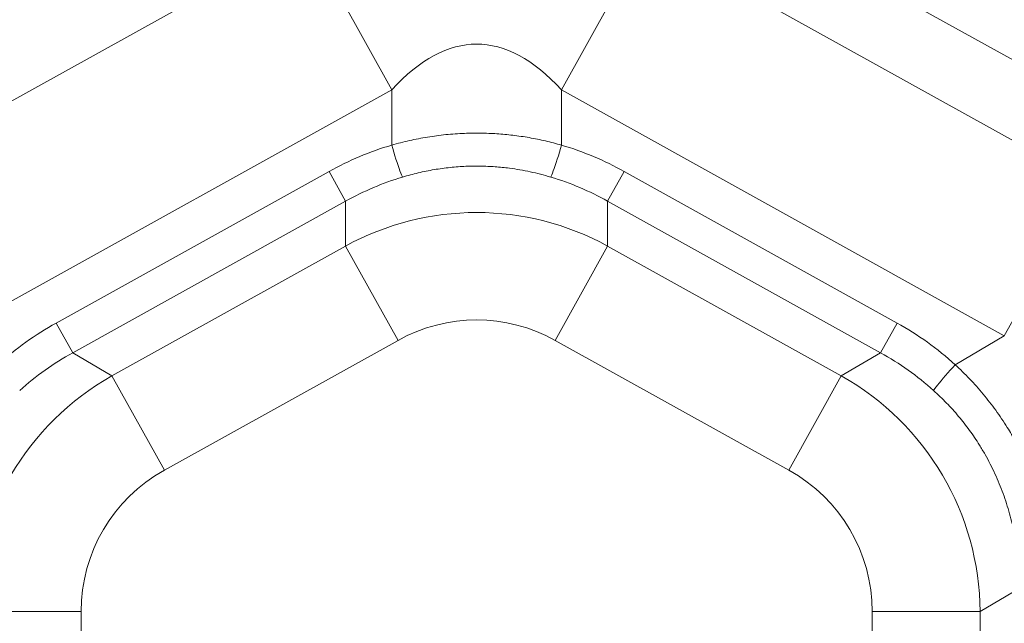
# Model space of a CAD drawing. Units: millimetres. Extents: x -693 to 1655, y -851 to 2049.
# Drawn here: x 321 to 1040, y 611 to 1052 of the extents above; entities that cross this region are included whole.
import ezdxf

# ---------------------------------------------------------------- set-up
doc = ezdxf.new("R2010")
doc.units = ezdxf.units.MM

msp = doc.modelspace()

# ---------------------------------------------------------------- linework, layer by layer
at = {"color": 7, "linetype": 'Continuous', "lineweight": 15}
for p, q in [((1197.659, 938.384), (736.837, 1194.396)), ((207.438, 932.691), (530.718, 1112.291)), ((530.718, 1112.291), (592.698, 1000.729)), ((778.635, 1112.291), (716.656, 1000.729)), ((778.635, 1112.291), (1101.916, 932.691)), ((592.698, 1000.729), (269.417, 821.128)), ((592.698, 960.404), (592.698, 1000.729)), ((716.656, 1000.729), (716.656, 960.404)), ((1039.937, 821.128), (716.656, 1000.729)), ((347.717, 830.449), (546.979, 941.15)), ((559.024, 919.47), (546.979, 941.15)), ((750.33, 919.47), (762.374, 941.15)), ((762.374, 941.15), (961.637, 830.449)), ((1101.916, 932.691), (1039.937, 821.128)), ((559.024, 919.47), (359.762, 808.768)), ((559.024, 886.696), (559.024, 919.47)), ((949.592, 808.768), (750.33, 919.47)), ((750.33, 919.47), (750.33, 886.696)), ((388.411, 791.911), (559.024, 886.696)), ((597.285, 817.826), (559.024, 886.696)), ((712.069, 817.826), (750.33, 886.696)), ((750.33, 886.696), (920.943, 791.911)), ((359.762, 808.768), (347.717, 830.449)), ((949.592, 808.768), (961.637, 830.449)), ((1004.11, 800.048), (1039.937, 821.128)), ((597.285, 817.826), (426.672, 723.041)), ((882.682, 723.041), (712.069, 817.826)), ((359.762, 808.768), (388.411, 791.911)), ((920.943, 791.911), (949.592, 808.768)), ((426.672, 723.041), (388.411, 791.911)), ((920.943, 791.911), (882.682, 723.041)), ((1050.901, 636.593), (1022.252, 619.736)), ((365.887, 619.736), (287.102, 619.736)), ((365.887, 619.736), (365.887, 178.083)), ((943.467, 178.083), (943.467, 619.736)), ((1022.252, 619.736), (943.467, 619.736))]:
    msp.add_line(p, q, dxfattribs=at)
at = {"color": 8, "linetype": 'Continuous', "lineweight": 15}
msp.add_line((1022.252, 619.736), (1022.252, 444.832), dxfattribs=at)
at = {"color": 7, "linetype": 'Continuous', "lineweight": 15, "flags": 128}
for points in [[(600.586, 937.067), (600.244, 937.693), (599.808, 938.656), (599.287, 939.937), (598.69, 941.513), (598.028, 943.356), (597.314, 945.43), (596.56, 947.699), (595.781, 950.119), (594.99, 952.647), (594.204, 955.236), (593.435, 957.837), (592.698, 960.404)], [(708.768, 937.067), (709.11, 937.693), (709.546, 938.656), (710.067, 939.937), (710.664, 941.513), (711.326, 943.356), (712.04, 945.43), (712.794, 947.699), (713.573, 950.119), (714.363, 952.647), (715.15, 955.236), (715.919, 957.837), (716.656, 960.404)], [(988.296, 781.185), (988.65, 781.81), (989.244, 782.688), (990.065, 783.804), (991.099, 785.136), (992.326, 786.66), (993.724, 788.348), (995.268, 790.169), (996.929, 792.089), (998.676, 794.074), (1000.477, 796.087), (1002.3, 798.091), (1004.11, 800.048)]]:
    msp.add_lwpolyline(points, dxfattribs=at)
at = {"color": 7, "linetype": 'Continuous', "lineweight": 15}
for centre, major_axis, ratio, start_param, end_param in [((654.677, -3300.63), (0, 4334.792), 0.1153458, 6.1589072, 6.4074634), ((652.198, 755.418), (204.208, 84.829), 0.9648626, 1.463456, 1.6882685), ((657.156, 755.418), (204.208, -84.829), 0.9648626, 1.4533242, 1.6781367), ((654.677, 750.955), (184.289, 80.709), 0.9627571, 1.4456434, 1.6704559), ((654.677, 750.955), (184.289, -80.709), 0.9627571, 1.4711367, 1.6959492), ((654.677, 710.318), (0, 200.837), 0.9958302, 5.7845073, 6.7818633), ((654.677, 710.318), (0, -122.417), 0.9802568, 2.6429147, 3.6402706), ((449.735, 642.939), (179.431, 129.465), 0.9642281, 1.4485324, 1.6851498), ((859.619, 642.939), (179.431, -129.465), 0.9642281, 1.4564428, 1.6930602), ((452.215, 638.476), (165.589, 114.516), 0.9620416, 1.4671898, 1.7038072), ((857.139, 638.476), (165.589, -114.516), 0.9620416, 1.4377855, 1.6744029), ((487.738, 617.574), (173.117, -101.863), 0.9957077, 2.6186596, 3.6645257), ((821.616, 617.574), (173.117, 101.863), 0.9957077, 5.7602523, 6.8061183), ((487.738, 617.574), (105.567, -62.116), 0.9797071, 2.6186596, 3.6645257), ((821.616, 617.574), (-105.567, -62.116), 0.9797071, 2.6186596, 3.6645257)]:
    msp.add_ellipse(centre, major_axis=major_axis, ratio=ratio, start_param=start_param, end_param=end_param, dxfattribs=at)
for points, knots in [([(592.698, 960.404), (596.999, 961.562), (605.602, 963.879), (618.814, 966.392), (632.213, 968.17), (645.175, 969.081), (657.571, 969.247), (669.361, 968.782), (681.216, 967.69), (693.095, 965.936), (704.976, 963.569), (712.764, 961.459), (716.656, 960.404)], [0, 0, 0, 0, 0.1064825, 0.2129639, 0.3210612, 0.4291579, 0.5229882, 0.6168877, 0.7107186, 0.8071203, 0.9035959, 1, 1, 1, 1]), ([(708.768, 937.067), (703.814, 938.432), (693.907, 941.161), (680.258, 943.442), (668.107, 944.677), (657.511, 945.138), (646.542, 944.995), (635.242, 944.168), (623.599, 942.57), (612.006, 940.28), (604.393, 938.138), (600.586, 937.067)], [0, 0, 0, 0, 0.14057, 0.2811349, 0.3776382, 0.4742239, 0.5707263, 0.6771506, 0.7835758, 0.8917869, 1, 1, 1, 1]), ([(1004.11, 800.048), (1007.665, 796.639), (1014.773, 789.819), (1024.627, 778.655), (1033.823, 766.826), (1041.631, 755.223), (1048.168, 744.119), (1053.602, 733.66), (1058.525, 722.835), (1062.885, 711.662), (1066.716, 700.184), (1068.742, 692.384), (1069.754, 688.486)], [0, 0, 0, 0, 0.1126053, 0.2252089, 0.3399206, 0.4546314, 0.5442746, 0.633984, 0.7236278, 0.8157275, 0.9078979, 1, 1, 1, 1]), ([(1045.585, 683.821), (1044.323, 688.778), (1041.792, 698.727), (1036.42, 713.339), (1030.956, 725.247), (1025.917, 734.566), (1020.982, 742.831), (1014.663, 752.177), (1006.636, 762.418), (997.901, 772.182), (991.497, 778.184), (988.296, 781.185)], [0, 0, 0, 0, 0.1338394, 0.2686103, 0.4063915, 0.4758333, 0.5452751, 0.6577879, 0.7703019, 0.8851495, 1, 1, 1, 1])]:
    msp.add_open_spline(points, degree=3, knots=knots, dxfattribs=at)

doc.saveas('drawing.dxf')
